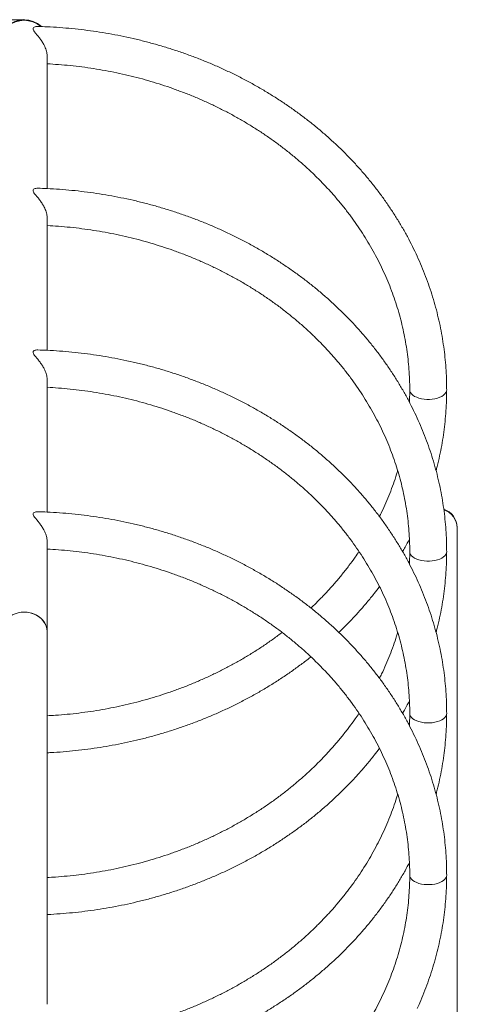
# Model space of a CAD drawing. Units: millimetres. Extents: x 20 to 163, y 35 to 240.
# Drawn here: x 94 to 99, y 129 to 141 of the extents above; entities that cross this region are included whole.
import ezdxf

# ---------------------------------------------------------------- set-up
doc = ezdxf.new("R2010")
doc.units = ezdxf.units.MM
doc.header["$PDSIZE"] = -1
doc.styles.add('SLDTEXTSTYLE0', font='TXT', dxfattribs={"width": 0.663})
doc.dimstyles.new('SLDDIMSTYLE1', dxfattribs={"dimtxt": 5, "dimasz": 3.302, "dimexe": 0, "dimexo": 0.0625, "dimgap": 1.25, "dimtad": 2, "dimlfac": 70, "dimrnd": 1e-09, "dimzin": 12, "dimdsep": 46, "dimtxsty": 'SLDTEXTSTYLE0', "dimsah": 1, "dimcen": 0.09, "dimadec": 0, "dimazin": 0, "dimtfac": 1, "dimtofl": 0, "dimtmove": 0, "dimatfit": 3, "dimfxl": 0, "dimfrac": 2, "dimtolj": 1, "dimtzin": 12, "dimarcsym": 0})

# ---------------------------------------------------------------- blocks, each defined once
blk = doc.blocks.new('*D3')
at = {"color": 7, "linetype": 'Continuous', "lineweight": 0}
for p, q in [((93.667, 141.351), (43.381, 141.351)), ((44.381, 141.351), (44.381, 82.339)), ((98.022, 82.339), (43.381, 82.339))]:
    blk.add_line(p, q, dxfattribs=at)
for points in [[(44.381, 141.351), (43.873, 138.049), (44.889, 138.049)], [(44.381, 82.339), (44.889, 85.641), (43.873, 85.641)]]:
    blk.add_solid(points, dxfattribs=at)
at = {"color": 7, "linetype": 'Continuous', "lineweight": 0, "insert": (37.936, 101.706), "char_height": 5, "attachment_point": 1, "rotation": 90, "style": 'SLDTEXTSTYLE0'}
blk.add_mtext('4100', dxfattribs=at)

msp = doc.modelspace()

# ---------------------------------------------------------------- linework, layer by layer
at = {"color": 7, "linetype": 'Continuous', "lineweight": 15}
for p, q in [((93.95292, 139.26367), (93.95292, 140.89727)), ((93.95292, 137.26367), (93.95292, 138.89727)), ((93.95292, 135.26367), (93.95292, 136.89727)), ((99.0276, 135.06748), (99.0276, 135.07462)), ((99.0276, 127.68848), (99.0276, 135.06748)), ((93.95292, 133.77901), (93.95292, 134.89727)), ((93.95292, 129.17753), (93.95292, 133.77901))]:
    msp.add_line(p, q, dxfattribs=at)
at = {"color": 8, "linetype": 'Continuous', "lineweight": 15, "flags": 128}
for points in [[(98.43864, 136.77542), (98.44119, 136.7577), (98.44879, 136.74033), (98.46127, 136.72375), (98.47835, 136.70832), (98.49965, 136.69439), (98.52469, 136.68228), (98.55292, 136.67224), (98.5837, 136.66451), (98.61634, 136.65926), (98.65013, 136.6566), (98.68429, 136.6566), (98.71807, 136.65926), (98.75071, 136.66451), (98.78149, 136.67224), (98.80972, 136.68228), (98.83476, 136.69439), (98.85606, 136.70832), (98.87314, 136.72375), (98.88562, 136.74033), (98.89323, 136.7577), (98.89578, 136.77546)], [(98.43864, 134.77542), (98.44119, 134.7577), (98.44879, 134.74033), (98.46127, 134.72375), (98.47835, 134.70832), (98.49965, 134.69439), (98.52469, 134.68228), (98.55292, 134.67224), (98.5837, 134.66451), (98.61634, 134.65926), (98.65013, 134.6566), (98.68429, 134.6566), (98.71807, 134.65926), (98.75071, 134.66451), (98.78149, 134.67224), (98.80972, 134.68228), (98.83476, 134.69439), (98.85606, 134.70832), (98.87314, 134.72375), (98.88562, 134.74033), (98.89323, 134.7577), (98.89578, 134.77546)], [(98.43864, 132.77542), (98.44119, 132.7577), (98.44879, 132.74033), (98.46127, 132.72375), (98.47835, 132.70832), (98.49965, 132.69439), (98.52469, 132.68228), (98.55292, 132.67224), (98.5837, 132.66451), (98.61634, 132.65926), (98.65013, 132.6566), (98.68429, 132.6566), (98.71807, 132.65926), (98.75071, 132.66451), (98.78149, 132.67224), (98.80972, 132.68228), (98.83476, 132.69439), (98.85606, 132.70832), (98.87314, 132.72375), (98.88562, 132.74033), (98.89323, 132.7577), (98.89578, 132.77546)], [(98.43864, 130.77542), (98.44119, 130.7577), (98.44879, 130.74033), (98.46127, 130.72375), (98.47835, 130.70832), (98.49965, 130.69439), (98.52469, 130.68228), (98.55292, 130.67224), (98.5837, 130.66451), (98.61634, 130.65926), (98.65013, 130.6566), (98.68429, 130.6566), (98.71807, 130.65926), (98.75071, 130.66451), (98.78149, 130.67224), (98.80972, 130.68228), (98.83476, 130.69439), (98.85606, 130.70832), (98.87314, 130.72375), (98.88562, 130.74033), (98.89323, 130.7577), (98.89578, 130.77546)]]:
    msp.add_lwpolyline(points, dxfattribs=at)
at = {"color": 7, "linetype": 'Continuous', "lineweight": 15, "flags": 128}
for points in [[(93.66721, 134.02645), (93.62913, 134.02424), (93.59172, 134.01766), (93.55567, 134.00681), (93.5216, 133.99191), (93.49014, 133.9732), (93.46183, 133.95103), (93.43719, 133.92579), (93.41665, 133.89793), (93.40058, 133.86794), (93.38928, 133.83637), (93.38293, 133.80378), (93.38149, 133.77901)], [(93.6103, 134.02149), (93.64812, 134.0259), (93.68629, 134.0259), (93.72412, 134.02149), (93.76093, 134.01276), (93.79607, 133.99985), (93.82891, 133.98301), (93.85886, 133.96253), (93.88539, 133.93877), (93.90803, 133.91215), (93.92638, 133.88317), (93.94009, 133.85232), (93.94894, 133.82017), (93.95276, 133.78728), (93.95292, 133.77901)], [(93.95292, 133.77901), (93.95149, 133.80378), (93.94514, 133.83637), (93.93383, 133.86794), (93.91776, 133.89793), (93.89723, 133.92579), (93.87258, 133.95103), (93.84428, 133.9732), (93.81281, 133.99191), (93.77875, 134.00681), (93.74269, 134.01766), (93.70529, 134.02424), (93.66721, 134.02645)]]:
    msp.add_lwpolyline(points, dxfattribs=at)
at = {"color": 7, "linetype": 'Continuous', "lineweight": 15}
for centre, radius, start, end in [((93.6672, 141.0385), 0.31315, 46.799537, 133.074691), ((93.66719, 141.02934), 0.31487, 48.835425, 130.988188), ((93.6672, 141.02928), 0.31492, 48.976406, 130.908283), ((98.77823, 135.06406), 0.2496, 2.424636, 70.663378), ((98.77836, 135.05696), 0.24946, 2.414989, 70.430785), ((98.77924, 135.05761), 0.24856, 2.274797, 70.558366)]:
    msp.add_arc(centre, radius, start, end, dxfattribs=at)
for points, knots in [([(93.95265, 140.89743), (93.95249, 140.90523), (93.95216, 140.9212), (93.9473, 140.94806), (93.93955, 140.97641), (93.92864, 141.00567), (93.91298, 141.0395), (93.89158, 141.07708), (93.86454, 141.11655), (93.83561, 141.15344), (93.80868, 141.1853), (93.78763, 141.21179), (93.77682, 141.23256), (93.77835, 141.24944), (93.79173, 141.26086), (93.81164, 141.26663), (93.82671, 141.26924), (93.8346, 141.26795), (93.8351, 141.26786)], [0, 0, 0, 0, 0.05033193, 0.10300334, 0.15707435, 0.21260268, 0.26927715, 0.35287933, 0.43887668, 0.52466715, 0.61230118, 0.68343042, 0.74397744, 0.79559936, 0.86283128, 0.9284074, 0.99547228, 1, 1, 1, 1]), ([(98.89578, 136.77546), (98.89564, 136.79936), (98.89527, 136.8673), (98.89112, 136.97924), (98.88196, 137.11114), (98.86823, 137.24275), (98.85004, 137.37396), (98.82736, 137.50465), (98.80024, 137.63471), (98.76868, 137.76404), (98.73272, 137.89251), (98.69238, 138.02003), (98.64769, 138.14648), (98.59871, 138.27175), (98.54546, 138.39573), (98.48799, 138.51833), (98.42634, 138.63943), (98.36058, 138.75892), (98.29075, 138.87671), (98.21692, 138.99269), (98.13914, 139.10677), (98.05749, 139.21883), (97.97202, 139.32878), (97.88283, 139.43654), (97.78998, 139.54199), (97.69355, 139.64505), (97.59363, 139.74563), (97.4903, 139.84365), (97.38366, 139.93901), (97.27378, 140.03163), (97.16078, 140.12143), (97.04475, 140.20833), (96.92579, 140.29226), (96.80401, 140.37314), (96.6795, 140.45091), (96.55239, 140.52549), (96.42277, 140.59682), (96.29077, 140.66484), (96.15649, 140.72949), (96.02006, 140.79072), (95.88159, 140.84847), (95.74121, 140.90268), (95.59903, 140.95333), (95.45518, 141.00035), (95.30978, 141.04372), (95.16296, 141.08339), (95.01485, 141.11933), (94.86557, 141.15152), (94.71526, 141.17991), (94.56403, 141.20449), (94.41204, 141.22523), (94.2594, 141.24216), (94.10624, 141.25509), (93.96476, 141.26387), (93.8743, 141.26655), (93.83509, 141.26771)], [0, 0, 0, 0, 0.01031279, 0.02932134, 0.04833046, 0.06734024, 0.08635169, 0.1053653, 0.12438196, 0.14340218, 0.16242669, 0.18145602, 0.20049063, 0.21953106, 0.23857744, 0.2576304, 0.27668999, 0.29575642, 0.31482967, 0.33391005, 0.35299742, 0.37209163, 0.39119276, 0.41030051, 0.42941469, 0.44853499, 0.46766131, 0.48679346, 0.50593085, 0.52507343, 0.54422079, 0.56337248, 0.58252848, 0.60168813, 0.62085138, 0.64001806, 0.65918769, 0.67835971, 0.69753458, 0.71671146, 0.73589041, 0.75507104, 0.77425339, 0.79343712, 0.81262211, 0.83180818, 0.85099534, 0.87018341, 0.88937228, 0.90856159, 0.92775183, 0.94694232, 0.96613345, 0.98532486, 1, 1, 1, 1]), ([(93.95292, 140.8059), (93.9993, 140.80324), (94.09438, 140.7978), (94.23769, 140.78483), (94.3828, 140.76817), (94.52723, 140.74767), (94.67084, 140.72344), (94.8135, 140.69549), (94.95507, 140.66386), (95.09542, 140.62855), (95.23442, 140.58962), (95.37193, 140.5471), (95.50784, 140.50104), (95.642, 140.45146), (95.7743, 140.39844), (95.9046, 140.342), (96.03279, 140.28222), (96.15875, 140.21914), (96.28236, 140.15283), (96.4035, 140.08335), (96.52207, 140.01076), (96.63794, 139.93514), (96.75102, 139.85655), (96.86119, 139.77508), (96.96836, 139.69079), (97.07243, 139.60377), (97.1733, 139.51409), (97.27087, 139.42184), (97.36506, 139.32712), (97.45577, 139.22999), (97.54294, 139.13056), (97.62646, 139.02892), (97.70627, 138.92515), (97.78229, 138.81936), (97.85445, 138.71164), (97.92268, 138.6021), (97.98692, 138.49082), (98.0471, 138.37792), (98.10317, 138.2635), (98.15507, 138.14766), (98.20275, 138.03051), (98.24617, 137.91216), (98.28528, 137.79273), (98.32005, 137.67231), (98.35043, 137.55102), (98.37639, 137.42899), (98.39792, 137.30632), (98.41497, 137.18312), (98.42756, 137.05953), (98.4356, 136.93565), (98.43842, 136.84091), (98.4386, 136.78751), (98.43864, 136.77546)], [0, 0, 0, 0, 0.01926564, 0.0394962, 0.05972655, 0.07995685, 0.10018748, 0.120418, 0.14064898, 0.16088042, 0.18111214, 0.20134473, 0.22157798, 0.24181221, 0.26204747, 0.2822841, 0.30252226, 0.32276248, 0.34300448, 0.36324924, 0.38349641, 0.40374698, 0.42400089, 0.4442589, 0.46452096, 0.48478799, 0.50506015, 0.52533823, 0.54562236, 0.56591344, 0.58621139, 0.60651721, 0.62683118, 0.64715371, 0.66748515, 0.6878261, 0.7081765, 0.72853687, 0.74890709, 0.76928745, 0.78967777, 0.81007799, 0.83048766, 0.85090668, 0.87133428, 0.89176998, 0.91221282, 0.93266222, 0.953117, 0.97357641, 0.99403893, 1, 1, 1, 1]), ([(93.95265, 138.89743), (93.95249, 138.90523), (93.95216, 138.9212), (93.9473, 138.94806), (93.93955, 138.97641), (93.92864, 139.00567), (93.91298, 139.0395), (93.89158, 139.07708), (93.86454, 139.11655), (93.83561, 139.15344), (93.80868, 139.1853), (93.78763, 139.2118), (93.77682, 139.23256), (93.77835, 139.24944), (93.79173, 139.26086), (93.81164, 139.26664), (93.82671, 139.26922), (93.8346, 139.26795), (93.8351, 139.26787)], [0, 0, 0, 0, 0.05033174, 0.10300333, 0.15707437, 0.21259998, 0.26927718, 0.35287941, 0.43887423, 0.52466498, 0.61230092, 0.6834323, 0.74397733, 0.79559927, 0.86283155, 0.92840789, 0.99547252, 1, 1, 1, 1]), ([(98.89578, 134.77546), (98.89564, 134.79936), (98.89527, 134.8673), (98.89112, 134.97924), (98.88196, 135.11114), (98.86823, 135.24275), (98.85004, 135.37396), (98.82736, 135.50465), (98.80024, 135.63471), (98.76868, 135.76404), (98.73272, 135.89251), (98.69238, 136.02003), (98.64769, 136.14648), (98.59871, 136.27175), (98.54546, 136.39573), (98.48799, 136.51833), (98.42634, 136.63943), (98.36058, 136.75892), (98.29075, 136.87671), (98.21692, 136.99269), (98.13914, 137.10677), (98.05749, 137.21883), (97.97202, 137.32878), (97.88283, 137.43654), (97.78998, 137.54199), (97.69355, 137.64505), (97.59363, 137.74563), (97.4903, 137.84365), (97.38366, 137.93901), (97.27378, 138.03163), (97.16078, 138.12143), (97.04475, 138.20833), (96.92579, 138.29226), (96.80401, 138.37314), (96.67951, 138.45091), (96.55239, 138.52549), (96.42277, 138.59682), (96.29077, 138.66484), (96.15649, 138.72949), (96.02006, 138.79072), (95.8816, 138.84847), (95.74121, 138.90268), (95.59903, 138.95333), (95.45518, 139.00035), (95.30978, 139.04372), (95.16296, 139.08339), (95.01485, 139.11933), (94.86557, 139.15152), (94.71526, 139.17991), (94.56403, 139.20449), (94.41204, 139.22524), (94.2594, 139.24216), (94.10624, 139.25509), (93.96476, 139.26388), (93.8743, 139.26655), (93.83509, 139.26772)], [0, 0, 0, 0, 0.01031277, 0.02932133, 0.04833046, 0.06734022, 0.08635167, 0.10536529, 0.12438194, 0.14340217, 0.16242667, 0.18145602, 0.20049062, 0.21953089, 0.23857742, 0.2576304, 0.27668982, 0.29575641, 0.31482966, 0.33391003, 0.3529974, 0.37209163, 0.39119276, 0.41030035, 0.42941467, 0.44853499, 0.46766129, 0.48679344, 0.50593084, 0.52507341, 0.54422077, 0.56337246, 0.58252847, 0.60168812, 0.62085148, 0.64001796, 0.65918768, 0.6783597, 0.69753456, 0.71671137, 0.73589039, 0.75507103, 0.77425344, 0.79343712, 0.8126221, 0.83180817, 0.85099533, 0.87018336, 0.88937227, 0.90856158, 0.92775185, 0.94694231, 0.96613344, 0.98532487, 1, 1, 1, 1]), ([(93.95292, 138.8059), (93.9993, 138.80324), (94.09438, 138.7978), (94.23769, 138.78483), (94.3828, 138.76817), (94.52723, 138.74767), (94.67084, 138.72344), (94.8135, 138.69549), (94.95507, 138.66385), (95.09542, 138.62855), (95.23442, 138.58962), (95.37193, 138.54711), (95.50784, 138.50104), (95.642, 138.45147), (95.7743, 138.39844), (95.9046, 138.342), (96.03279, 138.28222), (96.15875, 138.21914), (96.28236, 138.15283), (96.4035, 138.08335), (96.52207, 138.01076), (96.63794, 137.93514), (96.75102, 137.85655), (96.86119, 137.77508), (96.96836, 137.69079), (97.07243, 137.60377), (97.17329, 137.51409), (97.27087, 137.42184), (97.36506, 137.32711), (97.45577, 137.22999), (97.54294, 137.13056), (97.62646, 137.02892), (97.70627, 136.92515), (97.78229, 136.81936), (97.85445, 136.71164), (97.92268, 136.6021), (97.98692, 136.49082), (98.0471, 136.37792), (98.10317, 136.2635), (98.15507, 136.14766), (98.20275, 136.03051), (98.24617, 135.91217), (98.28528, 135.79273), (98.32005, 135.67231), (98.35043, 135.55102), (98.37639, 135.42899), (98.39792, 135.30632), (98.41497, 135.18312), (98.42756, 135.05953), (98.4356, 134.93565), (98.43842, 134.84091), (98.4386, 134.78751), (98.43864, 134.77546)], [0, 0, 0, 0, 0.01926563, 0.03949619, 0.05972654, 0.07995684, 0.10018751, 0.12041803, 0.14064902, 0.16088045, 0.18111211, 0.20134463, 0.22157796, 0.24181211, 0.26204746, 0.28228418, 0.30252224, 0.32276246, 0.34300457, 0.36324922, 0.38349641, 0.40374697, 0.42400089, 0.44425889, 0.46452096, 0.48478813, 0.50506028, 0.52533823, 0.5456225, 0.56591342, 0.58621154, 0.6065172, 0.62683116, 0.64715371, 0.66748532, 0.68782608, 0.7081765, 0.72853686, 0.74890709, 0.76928745, 0.78967777, 0.810078, 0.83048765, 0.85090668, 0.87133428, 0.89176998, 0.91221283, 0.93266222, 0.95311722, 0.97357641, 0.99403894, 1, 1, 1, 1]), ([(93.95265, 136.89743), (93.95249, 136.90523), (93.95216, 136.9212), (93.9473, 136.94806), (93.93955, 136.97641), (93.92864, 137.00567), (93.91298, 137.0395), (93.89158, 137.07708), (93.86454, 137.11655), (93.83561, 137.15344), (93.80868, 137.1853), (93.78763, 137.21179), (93.77682, 137.23256), (93.77835, 137.24944), (93.79173, 137.26086), (93.81164, 137.26664), (93.82671, 137.26923), (93.8346, 137.26795), (93.8351, 137.26787)], [0, 0, 0, 0, 0.05033137, 0.10300334, 0.1570742, 0.21259986, 0.26927711, 0.35287938, 0.43887444, 0.52466502, 0.61230139, 0.68343095, 0.74397777, 0.79559897, 0.86283065, 0.92840694, 0.99547224, 1, 1, 1, 1]), ([(98.89578, 132.77546), (98.89564, 132.79936), (98.89527, 132.8673), (98.89112, 132.97924), (98.88196, 133.11114), (98.86823, 133.24275), (98.85004, 133.37396), (98.82736, 133.50465), (98.80024, 133.63471), (98.76868, 133.76404), (98.73272, 133.89251), (98.69238, 134.02003), (98.64769, 134.14648), (98.59871, 134.27175), (98.54546, 134.39573), (98.48799, 134.51833), (98.42634, 134.63943), (98.36058, 134.75892), (98.29075, 134.87671), (98.21692, 134.9927), (98.13914, 135.10677), (98.05749, 135.21883), (97.97202, 135.32878), (97.88283, 135.43654), (97.78998, 135.54199), (97.69355, 135.64505), (97.59363, 135.74563), (97.4903, 135.84365), (97.38366, 135.93901), (97.27378, 136.03163), (97.16078, 136.12143), (97.04475, 136.20833), (96.92579, 136.29226), (96.80401, 136.37314), (96.67951, 136.45091), (96.55239, 136.52549), (96.42277, 136.59682), (96.29077, 136.66484), (96.15649, 136.72949), (96.02006, 136.79072), (95.88159, 136.84847), (95.74121, 136.90269), (95.59903, 136.95333), (95.45518, 137.00035), (95.30978, 137.04372), (95.16296, 137.08339), (95.01485, 137.11933), (94.86557, 137.15152), (94.71526, 137.17991), (94.56403, 137.20449), (94.41204, 137.22523), (94.2594, 137.24216), (94.10624, 137.25509), (93.96476, 137.26388), (93.8743, 137.26655), (93.83509, 137.26772)], [0, 0, 0, 0, 0.0103128, 0.02932138, 0.04833051, 0.06734027, 0.08635172, 0.10536534, 0.12438199, 0.14340219, 0.16242672, 0.18145607, 0.20049067, 0.21953091, 0.23857745, 0.25763043, 0.27668984, 0.29575646, 0.3148297, 0.33391006, 0.35299745, 0.37209167, 0.39119278, 0.41030037, 0.42941454, 0.448535, 0.46766133, 0.48679348, 0.50593086, 0.52507343, 0.5442208, 0.56337248, 0.58252851, 0.60168815, 0.6208514, 0.64001798, 0.65918771, 0.67835973, 0.69753458, 0.71671139, 0.73589034, 0.75507105, 0.77425338, 0.79343712, 0.8126221, 0.83180819, 0.85099534, 0.87018337, 0.88937227, 0.90856158, 0.92775183, 0.94694232, 0.96613344, 0.98532487, 1, 1, 1, 1]), ([(93.95292, 136.8059), (93.9993, 136.80324), (94.09438, 136.7978), (94.23769, 136.78482), (94.3828, 136.76817), (94.52723, 136.74767), (94.67084, 136.72344), (94.8135, 136.69549), (94.95507, 136.66385), (95.09542, 136.62855), (95.23442, 136.58962), (95.37193, 136.54711), (95.50784, 136.50104), (95.642, 136.45146), (95.7743, 136.39844), (95.9046, 136.342), (96.03279, 136.28222), (96.15875, 136.21914), (96.28236, 136.15283), (96.4035, 136.08335), (96.52206, 136.01076), (96.63794, 135.93514), (96.75102, 135.85655), (96.86119, 135.77508), (96.96836, 135.69079), (97.07243, 135.60377), (97.17329, 135.51409), (97.27087, 135.42184), (97.36506, 135.32711), (97.45577, 135.22999), (97.54294, 135.13056), (97.62646, 135.02891), (97.70627, 134.92515), (97.78229, 134.81936), (97.85445, 134.71164), (97.92268, 134.6021), (97.98692, 134.49082), (98.0471, 134.37792), (98.10317, 134.2635), (98.15507, 134.14766), (98.20275, 134.03051), (98.24617, 133.91217), (98.28528, 133.79273), (98.32005, 133.67231), (98.35043, 133.55102), (98.37639, 133.42899), (98.39792, 133.30632), (98.41497, 133.18312), (98.42756, 133.05953), (98.4356, 132.93565), (98.43842, 132.84091), (98.4386, 132.78751), (98.43864, 132.77546)], [0, 0, 0, 0, 0.01926563, 0.03949621, 0.05972653, 0.07995683, 0.1001875, 0.12041802, 0.14064901, 0.16088044, 0.18111211, 0.20134462, 0.22157796, 0.24181218, 0.26204753, 0.28228415, 0.30252223, 0.32276245, 0.34300455, 0.36324919, 0.38349649, 0.40374695, 0.42400085, 0.44425885, 0.46452096, 0.48478809, 0.50506024, 0.52533819, 0.54562248, 0.5659134, 0.58621151, 0.60651731, 0.62683111, 0.64715366, 0.66748529, 0.68782606, 0.70817648, 0.72853684, 0.74890703, 0.76928743, 0.78967775, 0.81007798, 0.83048778, 0.85090662, 0.87133422, 0.89176995, 0.912213, 0.93266219, 0.95311715, 0.97357635, 0.9940389, 1, 1, 1, 1]), ([(98.43864, 136.77546), (98.43856, 136.75439), (98.43837, 136.70301), (98.43607, 136.65166), (98.43471, 136.62137)], [0, 0, 0, 0, 0.410101897, 1, 1, 1, 1]), ([(98.76452, 135.77614), (98.76924, 135.79345), (98.78568, 135.85366), (98.8092, 135.95765), (98.83514, 136.08796), (98.85634, 136.2189), (98.87312, 136.3503), (98.8854, 136.48206), (98.893, 136.61174), (98.89559, 136.70958), (98.89574, 136.76339), (98.89578, 136.77546)], [0, 0, 0, 0, 0.05295529, 0.18418437, 0.31537735, 0.44653907, 0.57767363, 0.70878569, 0.83987888, 0.96405681, 1, 1, 1, 1]), ([(98.28937, 135.7759), (98.28504, 135.76112), (98.26897, 135.7062), (98.23661, 135.61215), (98.19246, 135.49385), (98.14351, 135.37693), (98.1007, 135.28188), (98.07264, 135.2264), (98.06381, 135.20893)], [0, 0, 0, 0, 0.07637032, 0.28364029, 0.49082616, 0.69792414, 0.90492644, 1, 1, 1, 1]), ([(93.95265, 134.89743), (93.95249, 134.90523), (93.95216, 134.9212), (93.9473, 134.94806), (93.93955, 134.97641), (93.92864, 135.00567), (93.91298, 135.0395), (93.89158, 135.07708), (93.86454, 135.11655), (93.83561, 135.15344), (93.80868, 135.1853), (93.78763, 135.21179), (93.77682, 135.23256), (93.77835, 135.24944), (93.79173, 135.26086), (93.81164, 135.26664), (93.82671, 135.26923), (93.8346, 135.26795), (93.8351, 135.26787)], [0, 0, 0, 0, 0.05033218, 0.10300347, 0.15707477, 0.21260041, 0.26927763, 0.35287987, 0.43887487, 0.5246659, 0.61230154, 0.68343107, 0.74397786, 0.79559904, 0.86283068, 0.9284082, 0.99547225, 1, 1, 1, 1]), ([(98.89578, 130.77546), (98.89564, 130.79936), (98.89527, 130.8673), (98.89112, 130.97924), (98.88196, 131.11114), (98.86823, 131.24275), (98.85004, 131.37396), (98.82736, 131.50465), (98.80024, 131.63471), (98.76868, 131.76404), (98.73272, 131.89251), (98.69238, 132.02003), (98.64769, 132.14648), (98.59871, 132.27175), (98.54546, 132.39573), (98.48798, 132.51833), (98.42634, 132.63943), (98.36058, 132.75892), (98.29075, 132.87671), (98.21692, 132.9927), (98.13914, 133.10677), (98.05749, 133.21883), (97.97202, 133.32878), (97.88283, 133.43654), (97.78998, 133.54199), (97.69355, 133.64505), (97.59363, 133.74563), (97.4903, 133.84365), (97.38365, 133.93901), (97.27378, 134.03163), (97.16078, 134.12143), (97.04475, 134.20833), (96.92579, 134.29226), (96.80401, 134.37314), (96.67951, 134.45091), (96.55239, 134.52549), (96.42277, 134.59682), (96.29077, 134.66484), (96.15649, 134.72949), (96.02006, 134.79072), (95.88159, 134.84847), (95.74121, 134.90269), (95.59903, 134.95333), (95.45518, 135.00035), (95.30978, 135.04372), (95.16296, 135.08339), (95.01485, 135.11933), (94.86557, 135.15152), (94.71526, 135.17991), (94.56403, 135.20449), (94.41204, 135.22523), (94.2594, 135.24216), (94.10624, 135.25509), (93.96476, 135.26388), (93.8743, 135.26656), (93.83509, 135.26772)], [0, 0, 0, 0, 0.0103128, 0.02932133, 0.04833046, 0.06734028, 0.08635172, 0.10536534, 0.12438199, 0.1434022, 0.16242668, 0.18145602, 0.20049063, 0.21953092, 0.23857746, 0.25763027, 0.27668985, 0.29575625, 0.31482966, 0.33391006, 0.35299746, 0.37209164, 0.39119279, 0.41030038, 0.42941455, 0.44853502, 0.4676613, 0.48679345, 0.50593074, 0.52507344, 0.54422069, 0.56337236, 0.58252847, 0.60168812, 0.62085137, 0.64001798, 0.65918768, 0.67835971, 0.69753458, 0.71671139, 0.73589032, 0.75507103, 0.77425338, 0.79343713, 0.8126221, 0.83180818, 0.85099534, 0.87018337, 0.88937224, 0.90856158, 0.92775183, 0.94694231, 0.96613344, 0.98532487, 1, 1, 1, 1]), ([(98.34977, 134.77574), (98.36021, 134.79353), (98.39008, 134.84441), (98.41732, 134.8964), (98.43503, 134.93021)], [0, 0, 0, 0, 0.349679971, 1, 1, 1, 1]), ([(93.95292, 134.8059), (93.9993, 134.80324), (94.09438, 134.7978), (94.23769, 134.78482), (94.3828, 134.76817), (94.52723, 134.74767), (94.67084, 134.72344), (94.8135, 134.69549), (94.95507, 134.66385), (95.09542, 134.62855), (95.23442, 134.58962), (95.37193, 134.5471), (95.50784, 134.50104), (95.642, 134.45146), (95.7743, 134.39844), (95.9046, 134.342), (96.03279, 134.28222), (96.15875, 134.21914), (96.28236, 134.15283), (96.4035, 134.08335), (96.52206, 134.01076), (96.63794, 133.93514), (96.75102, 133.85655), (96.86119, 133.77508), (96.96836, 133.69079), (97.07243, 133.60377), (97.17329, 133.51409), (97.27087, 133.42184), (97.36506, 133.32711), (97.45577, 133.22999), (97.54294, 133.13056), (97.62646, 133.02891), (97.70627, 132.92515), (97.78229, 132.81936), (97.85445, 132.71164), (97.92268, 132.6021), (97.98692, 132.49082), (98.0471, 132.37792), (98.10317, 132.2635), (98.15507, 132.14766), (98.20275, 132.03051), (98.24617, 131.91217), (98.28528, 131.79273), (98.32005, 131.67231), (98.35043, 131.55102), (98.37639, 131.42899), (98.39792, 131.30632), (98.41497, 131.18312), (98.42756, 131.05953), (98.4356, 130.93565), (98.43842, 130.84091), (98.4386, 130.78751), (98.43864, 130.77546)], [0, 0, 0, 0, 0.01926565, 0.0394962, 0.05972653, 0.07995683, 0.1001875, 0.12041803, 0.140649, 0.16088045, 0.1811121, 0.20134471, 0.22157795, 0.24181219, 0.26204754, 0.28228417, 0.30252222, 0.32276244, 0.34300455, 0.36324922, 0.38349652, 0.40374706, 0.42400083, 0.44425888, 0.46452095, 0.48478812, 0.50506027, 0.52533822, 0.54562246, 0.56591339, 0.5862115, 0.60651736, 0.62683116, 0.64715365, 0.66748528, 0.68782605, 0.70817647, 0.72853683, 0.74890708, 0.76928742, 0.78967774, 0.81007797, 0.83048784, 0.85090667, 0.87133428, 0.89176995, 0.91221299, 0.93266239, 0.95311715, 0.97357641, 0.9940389, 1, 1, 1, 1]), ([(97.81085, 134.77545), (97.79542, 134.75252), (97.75583, 134.6937), (97.68768, 134.60116), (97.60701, 134.49769), (97.52247, 134.39647), (97.4344, 134.29742), (97.34255, 134.2009), (97.26943, 134.1275), (97.22583, 134.08716), (97.21518, 134.07731)], [0, 0, 0, 0, 0.0918567, 0.23563951, 0.37935916, 0.52301636, 0.66661338, 0.81015474, 0.9536426, 1, 1, 1, 1]), ([(98.43864, 134.77546), (98.43856, 134.75439), (98.43837, 134.70301), (98.43607, 134.65166), (98.43471, 134.62137)], [0, 0, 0, 0, 0.41010644, 1, 1, 1, 1]), ([(98.76452, 133.77614), (98.76924, 133.79345), (98.78568, 133.85366), (98.8092, 133.95765), (98.83514, 134.08796), (98.85634, 134.2189), (98.87312, 134.3503), (98.8854, 134.48206), (98.893, 134.61174), (98.89559, 134.70958), (98.89574, 134.76339), (98.89578, 134.77546)], [0, 0, 0, 0, 0.05295531, 0.18418436, 0.31537734, 0.44653905, 0.57767359, 0.70878445, 0.83987885, 0.96405669, 1, 1, 1, 1]), ([(97.56112, 133.7755), (97.58203, 133.79549), (97.63724, 133.84829), (97.72294, 133.93681), (97.81854, 134.04061), (97.91026, 134.14696), (97.9923, 134.24738), (98.04198, 134.31335), (98.06376, 134.34227)], [0, 0, 0, 0, 0.11311323, 0.29873605, 0.48430614, 0.66982112, 0.85527685, 1, 1, 1, 1]), ([(96.85925, 133.77568), (96.85081, 133.76911), (96.80648, 133.73459), (96.72326, 133.67488), (96.60959, 133.59678), (96.4929, 133.52189), (96.37362, 133.45001), (96.25177, 133.38127), (96.1275, 133.31572), (96.0009, 133.25343), (95.8721, 133.19445), (95.74123, 133.13884), (95.60839, 133.08666), (95.47373, 133.03794), (95.33736, 132.99275), (95.19941, 132.95112), (95.06002, 132.9131), (94.91931, 132.87871), (94.77742, 132.848), (94.63449, 132.82098), (94.49063, 132.79771), (94.346, 132.77815), (94.20073, 132.76249), (94.06966, 132.75135), (93.98693, 132.7471), (93.95292, 132.74535)], [0, 0, 0, 0, 0.01072101, 0.05637805, 0.10202429, 0.14766083, 0.19328811, 0.23890763, 0.28451951, 0.33012451, 0.37572352, 0.42131781, 0.46690712, 0.51249215, 0.55807392, 0.60365229, 0.64922753, 0.69480067, 0.74037152, 0.7859402, 0.83150755, 0.87707373, 0.92263805, 0.96820208, 1, 1, 1, 1]), ([(98.28937, 133.7759), (98.28504, 133.76112), (98.26897, 133.7062), (98.23661, 133.61215), (98.19246, 133.49385), (98.14351, 133.37693), (98.1007, 133.28188), (98.07264, 133.2264), (98.06381, 133.20893)], [0, 0, 0, 0, 0.07637028, 0.28364029, 0.49082617, 0.69792416, 0.90492651, 1, 1, 1, 1]), ([(93.95292, 132.28766), (93.9676, 132.28823), (94.03352, 132.29081), (94.15044, 132.2993), (94.30348, 132.31322), (94.45596, 132.33129), (94.60777, 132.35314), (94.75877, 132.37883), (94.90883, 132.40832), (95.05781, 132.44161), (95.2056, 132.47864), (95.35206, 132.5194), (95.49707, 132.56384), (95.6405, 132.61194), (95.78222, 132.66364), (95.92212, 132.71892), (96.06007, 132.77771), (96.19595, 132.83997), (96.32964, 132.90564), (96.46103, 132.97468), (96.59, 133.04701), (96.71644, 133.12258), (96.84022, 133.20134), (96.96133, 133.28314), (97.0793, 133.36822), (97.16394, 133.43174), (97.20828, 133.46775), (97.21529, 133.47344)], [0, 0, 0, 0, 0.01220692, 0.05482233, 0.09743819, 0.14005371, 0.18266936, 0.22528488, 0.26789959, 0.31051383, 0.35312763, 0.39574008, 0.4383508, 0.48096074, 0.52356844, 0.56617382, 0.60877644, 0.65137652, 0.69397268, 0.73656501, 0.77915269, 0.82173557, 0.8643126, 0.90688363, 0.94944736, 0.99200335, 1, 1, 1, 1]), ([(98.34977, 132.77574), (98.36021, 132.79353), (98.39008, 132.84441), (98.41732, 132.8964), (98.43503, 132.93021)], [0, 0, 0, 0, 0.34967965, 1, 1, 1, 1]), ([(97.81085, 132.77545), (97.79542, 132.75252), (97.75583, 132.6937), (97.68768, 132.60116), (97.60701, 132.4977), (97.52248, 132.39646), (97.43436, 132.29745), (97.3427, 132.20079), (97.24758, 132.10655), (97.1491, 132.01482), (97.04735, 131.9257), (96.94242, 131.83925), (96.8344, 131.75558), (96.72342, 131.67474), (96.60955, 131.59682), (96.49291, 131.52188), (96.37362, 131.45001), (96.25177, 131.38127), (96.1275, 131.31572), (96.0009, 131.25343), (95.8721, 131.19445), (95.74123, 131.13884), (95.60839, 131.08666), (95.47373, 131.03794), (95.33736, 130.99275), (95.19941, 130.95112), (95.06002, 130.9131), (94.91931, 130.87871), (94.77742, 130.848), (94.63449, 130.82098), (94.49063, 130.79771), (94.346, 130.77815), (94.20073, 130.76249), (94.06966, 130.75135), (93.98693, 130.7471), (93.95292, 130.74535)], [0, 0, 0, 0, 0.01983347, 0.0508787, 0.08191032, 0.11292841, 0.14393354, 0.17492687, 0.20590819, 0.23687905, 0.26783945, 0.29879046, 0.32973279, 0.36066705, 0.39159361, 0.42251377, 0.45342767, 0.48433631, 0.51523978, 0.54613873, 0.57703332, 0.60792487, 0.63881305, 0.66969832, 0.70058138, 0.73146214, 0.76234078, 0.79321799, 0.82409365, 0.85496785, 0.88584114, 0.91671364, 0.94758488, 0.97845592, 1, 1, 1, 1]), ([(98.43864, 132.77546), (98.43856, 132.75439), (98.43837, 132.70301), (98.43607, 132.65166), (98.43471, 132.62137)], [0, 0, 0, 0, 0.41010443, 1, 1, 1, 1]), ([(98.76452, 131.77614), (98.76924, 131.79345), (98.78568, 131.85366), (98.8092, 131.95765), (98.83514, 132.08796), (98.85634, 132.2189), (98.87312, 132.3503), (98.8854, 132.48205), (98.893, 132.61174), (98.89559, 132.70958), (98.89574, 132.76339), (98.89578, 132.77546)], [0, 0, 0, 0, 0.05295533, 0.18418308, 0.31537743, 0.44653918, 0.57767239, 0.70878455, 0.83987899, 0.96405578, 1, 1, 1, 1]), ([(93.95292, 130.28766), (93.9676, 130.28823), (94.03352, 130.29081), (94.15044, 130.2993), (94.30348, 130.31322), (94.45596, 130.33129), (94.60777, 130.35314), (94.75877, 130.37883), (94.90883, 130.40832), (95.05781, 130.44161), (95.2056, 130.47864), (95.35206, 130.5194), (95.49707, 130.56384), (95.6405, 130.61194), (95.78222, 130.66364), (95.92212, 130.71891), (96.06007, 130.77771), (96.19595, 130.83997), (96.32964, 130.90564), (96.46103, 130.97468), (96.59, 131.04701), (96.71644, 131.12259), (96.84023, 131.20133), (96.96128, 131.28318), (97.07948, 131.36806), (97.19471, 131.4559), (97.30688, 131.54663), (97.41589, 131.64016), (97.52165, 131.73641), (97.62407, 131.8353), (97.72303, 131.93674), (97.81851, 132.04063), (97.91027, 132.14695), (97.9923, 132.24738), (98.04198, 132.31335), (98.06376, 132.34227)], [0, 0, 0, 0, 0.0089413, 0.04015615, 0.07137133, 0.10258626, 0.13380124, 0.16501623, 0.19623057, 0.22744456, 0.25865823, 0.28987092, 0.32108233, 0.35229317, 0.38350238, 0.41470976, 0.44591537, 0.477119, 0.50831974, 0.5395177, 0.57071224, 0.60190325, 0.63308999, 0.66427215, 0.69544934, 0.72662067, 0.75778588, 0.78894448, 0.82009574, 0.8512395, 0.88237469, 0.91350103, 0.94461815, 0.9757253, 1, 1, 1, 1]), ([(98.28937, 131.7759), (98.28504, 131.76112), (98.26897, 131.7062), (98.23663, 131.61214), (98.19242, 131.49387), (98.14365, 131.37688), (98.09075, 131.2612), (98.03365, 131.14697), (97.97246, 131.03428), (97.9072, 130.92325), (97.83796, 130.81398), (97.7648, 130.70657), (97.68778, 130.60111), (97.60698, 130.49771), (97.52248, 130.39646), (97.43436, 130.29746), (97.3427, 130.20079), (97.24758, 130.10655), (97.1491, 130.01482), (97.04735, 129.9257), (96.94242, 129.83925), (96.8344, 129.75558), (96.72341, 129.67474), (96.60955, 129.59681), (96.49291, 129.52188), (96.37362, 129.45001), (96.25177, 129.38127), (96.12749, 129.31572), (96.0009, 129.25342), (95.8721, 129.19446), (95.74125, 129.13879), (95.6083, 129.08685), (95.5102, 129.05058), (95.45595, 129.03272), (95.4472, 129.02983)], [0, 0, 0, 0, 0.01212441, 0.04503015, 0.07792255, 0.11080103, 0.14366427, 0.1765125, 0.20934487, 0.24216169, 0.27496276, 0.30774849, 0.34051887, 0.37327484, 0.40601659, 0.43874466, 0.47146025, 0.50416317, 0.53685502, 0.56953584, 0.60220679, 0.63486854, 0.66752177, 0.70016707, 0.73280524, 0.765437, 0.79806319, 0.83068393, 0.8632999, 0.89591142, 0.92851942, 0.96112401, 0.99372556, 1, 1, 1, 1]), ([(96.22911, 128.85701), (96.2626, 128.87325), (96.34078, 128.91118), (96.46098, 128.97475), (96.59001, 129.04699), (96.71643, 129.12259), (96.84024, 129.20133), (96.96128, 129.28318), (97.07948, 129.36806), (97.19471, 129.4559), (97.30688, 129.54663), (97.41589, 129.64016), (97.52165, 129.73641), (97.62406, 129.8353), (97.72304, 129.93674), (97.81849, 130.04064), (97.91034, 130.14691), (97.9985, 130.25546), (98.0829, 130.36619), (98.16345, 130.47901), (98.24013, 130.59379), (98.31273, 130.71051), (98.37805, 130.82255), (98.41717, 130.89646), (98.43503, 130.93021)], [0, 0, 0, 0, 0.03477424, 0.081182796, 0.127586254, 0.173984465, 0.220376334, 0.266761381, 0.313139003, 0.359507938, 0.405867734, 0.452217754, 0.498556831, 0.544884732, 0.591199903, 0.637501954, 0.683790215, 0.730063291, 0.77632168, 0.82256373, 0.868789293, 0.914998181, 0.961189661, 1, 1, 1, 1]), ([(98.43864, 130.77546), (98.43852, 130.75439), (98.43817, 130.69196), (98.43421, 130.58821), (98.42519, 130.46434), (98.41162, 130.34077), (98.39357, 130.21761), (98.37105, 130.09498), (98.34408, 129.97299), (98.3127, 129.85178), (98.27693, 129.73144), (98.2368, 129.61211), (98.19237, 129.49388), (98.14367, 129.37687), (98.09075, 129.2612), (98.03365, 129.14697), (97.97246, 129.03428), (97.9072, 128.92325), (97.83796, 128.81398), (97.76478, 128.70657), (97.68783, 128.60108), (97.6068, 128.49782), (97.54389, 128.42128), (97.50686, 128.37991), (97.49932, 128.37149)], [0, 0, 0, 0, 0.02460022, 0.07288584, 0.1211718, 0.16945365, 0.21772857, 0.26599386, 0.31424756, 0.36248658, 0.41070971, 0.45891425, 0.50709933, 0.55526394, 0.60340616, 0.65152652, 0.69962359, 0.74769781, 0.79574908, 0.84377783, 0.89178409, 0.93976923, 0.98773348, 1, 1, 1, 1]), ([(98.53, 129.12425), (98.54077, 129.14753), (98.57048, 129.21177), (98.61447, 129.31853), (98.66231, 129.44425), (98.70561, 129.57117), (98.74461, 129.69911), (98.7792, 129.82796), (98.80937, 129.95762), (98.83509, 130.08797), (98.85635, 130.2189), (98.87312, 130.3503), (98.8854, 130.48206), (98.893, 130.61174), (98.89559, 130.70958), (98.89574, 130.76339), (98.89578, 130.77546)], [0, 0, 0, 0, 0.04450071, 0.12281281, 0.20109574, 0.27935115, 0.35757987, 0.43578468, 0.51396548, 0.59212552, 0.6702671, 0.74839233, 0.82650426, 0.90460563, 0.9785855, 1, 1, 1, 1])]:
    msp.add_open_spline(points, degree=3, knots=knots, dxfattribs=at)
at = {"color": 7, "linetype": 'Continuous', "lineweight": 0}
msp.add_point((93.66721, 141.35063), dxfattribs=at)

# ---------------------------------------------------------------- dimensions: what is measured, and where the dimension line sits
dim = msp.add_linear_dim(base=(44.38149, 82.33891), p1=(93.66721, 141.35063), p2=(98.02208, 82.33891), angle=90, dimstyle='SLDDIMSTYLE1', dxfattribs=at)
dim.commit()
dim.dimension.update_dxf_attribs({"geometry": '*D3', "text_midpoint": (44.38149, 109.09444), "dimtype": 160})

doc.saveas('drawing.dxf')
